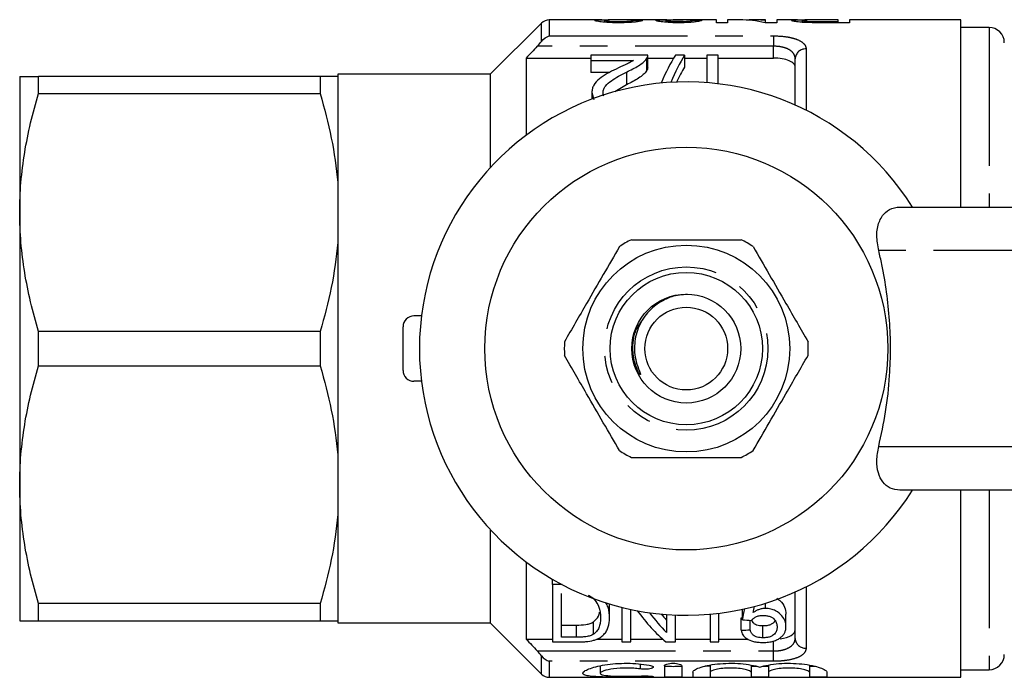
# Model space of a CAD drawing. Extents: x 148 to 259, y 125 to 256.
# Drawn here: x 148 to 193, y 125 to 155 of the extents above; entities that cross this region are included whole.
import ezdxf

# ---------------------------------------------------------------- set-up
doc = ezdxf.new("R2010")
doc.units = 0
doc.linetypes.add('PHANTOM', pattern=[12.7, 6.35, -1.27, 1.27, -1.27, 1.27, -1.27])
doc.layers.get('0').update_dxf_attribs({"linetype": 'CONTINUOUS'})

msp = doc.modelspace()

# ---------------------------------------------------------------- linework, layer by layer
at = {"color": 7, "linetype": 'CONTINUOUS'}
for p, q in [((172.245, 155.282), (169.892, 152.929)), ((175.014, 155.429), (172.599, 155.429)), ((175.151, 155.319), (175.151, 155.402)), ((177.649, 155.429), (175.613, 155.429)), ((175.779, 155.296), (175.779, 155.35)), ((176.433, 155.321), (176.433, 155.406)), ((177.971, 155.319), (177.971, 155.398)), ((178.532, 155.296), (178.532, 155.35)), ((180.279, 155.429), (178.765, 155.429)), ((179.151, 155.321), (179.151, 155.4)), ((180.279, 155.295), (180.279, 155.429)), ((180.792, 155.295), (180.279, 155.295)), ((181.345, 155.429), (180.792, 155.429)), ((180.792, 155.429), (180.792, 155.295)), ((182.535, 155.429), (181.982, 155.429)), ((183.048, 155.295), (182.507, 155.295)), ((182.535, 155.398), (182.535, 155.429)), ((182.535, 155.295), (182.535, 155.398)), ((183.993, 155.429), (183.048, 155.429)), ((183.048, 155.429), (183.048, 155.295)), ((184.228, 155.316), (184.228, 155.405)), ((184.61, 155.299), (184.61, 155.354)), ((185.869, 155.428), (185.011, 155.428)), ((185.02, 155.35), (185.869, 155.35)), ((186.382, 155.295), (185.063, 155.295)), ((185.869, 155.35), (185.869, 155.428)), ((185.869, 155.295), (185.869, 155.35)), ((191.492, 155.429), (186.382, 155.429)), ((186.382, 155.429), (186.382, 155.295)), ((191.492, 146.829), (191.492, 155.429)), ((192.792, 155.079), (191.492, 155.079)), ((174.507, 153.803), (174.507, 153.563)), ((177.123, 153.803), (174.507, 153.803)), ((177.123, 153.246), (177.123, 153.796)), ((178.815, 153.803), (178.391, 153.803)), ((178.815, 153.803), (178.815, 153.254)), ((180.353, 153.803), (179.841, 153.803)), ((179.841, 153.803), (179.841, 152.542)), ((180.353, 152.491), (180.353, 153.803)), ((171.542, 153.673), (171.542, 150.129)), ((171.542, 153.673), (174.507, 153.673)), ((174.507, 153.563), (176.464, 153.563)), ((174.507, 153.563), (174.507, 153.003)), ((177.069, 153.639), (177.069, 153.083)), ((177.123, 153.673), (178.311, 153.673)), ((178.815, 153.673), (179.841, 153.673)), ((180.353, 153.673), (182.892, 153.673)), ((183.892, 151.512), (183.892, 153.639)), ((148.292, 152.829), (148.292, 146.579)), ((149.158, 152.039), (149.158, 152.829)), ((162.083, 152.829), (149.158, 152.829)), ((162.083, 152.829), (162.083, 152.039)), ((169.892, 152.929), (162.892, 152.929)), ((162.892, 152.929), (162.892, 152.829)), ((162.892, 152.829), (162.892, 147.951)), ((169.892, 152.929), (169.892, 148.639)), ((175.341, 153.003), (174.507, 153.003)), ((176.147, 153.032), (176.147, 152.448)), ((176.147, 152.448), (175.614, 152.129)), ((149.158, 152.039), (162.083, 152.039)), ((174.558, 152.094), (174.654, 151.768)), ((174.558, 152.094), (174.558, 151.786)), ((162.892, 147.951), (162.892, 145.206)), ((148.292, 146.579), (148.292, 134.079)), ((188.702, 146.829), (197.64, 146.829)), ((162.892, 145.206), (162.892, 135.451)), ((166.734, 141.829), (166.392, 141.829)), ((149.158, 139.539), (149.158, 141.118)), ((162.083, 141.118), (149.158, 141.118)), ((162.083, 141.118), (162.083, 139.539)), ((165.892, 139.329), (165.892, 141.329)), ((149.158, 139.539), (162.083, 139.539)), ((176.7, 139.237), (176.5, 139.648)), ((166.734, 138.829), (166.392, 138.829)), ((162.892, 135.451), (162.892, 132.706)), ((148.292, 134.079), (148.292, 127.829)), ((197.64, 133.829), (188.702, 133.829)), ((191.492, 125.229), (191.492, 133.829)), ((162.892, 132.706), (162.892, 127.829)), ((169.892, 132.018), (169.892, 127.729)), ((171.542, 130.529), (171.542, 126.985)), ((172.751, 129.486), (172.751, 129.729)), ((172.751, 129.486), (172.751, 126.854)), ((173.191, 129.486), (172.751, 129.486)), ((173.161, 127.069), (173.161, 129.078)), ((183.892, 127.018), (183.892, 129.145)), ((162.083, 128.618), (149.158, 128.618)), ((149.158, 127.829), (149.158, 128.618)), ((162.083, 128.618), (162.083, 127.829)), ((175.366, 127.95), (175.366, 128.551)), ((175.93, 128.442), (175.93, 126.854)), ((182.534, 128.393), (182.534, 128.632)), ((176.341, 126.854), (176.341, 128.347)), ((177.982, 128.112), (177.982, 127.291)), ((178.392, 126.854), (178.392, 128.089)), ((179.982, 128.127), (179.982, 126.854)), ((180.392, 126.854), (180.392, 128.171)), ((181.417, 127.387), (181.417, 127.96)), ((181.469, 127.871), (181.469, 128.353)), ((183.469, 127.553), (183.469, 128.133)), ((149.158, 127.829), (162.083, 127.829)), ((162.892, 127.829), (162.892, 127.729)), ((162.892, 127.729), (169.892, 127.729)), ((169.892, 127.729), (172.245, 125.375)), ((173.161, 127.628), (173.848, 127.628)), ((173.848, 127.069), (173.848, 127.628)), ((174.635, 127.211), (174.635, 127.776)), ((181.828, 127.415), (181.828, 127.843)), ((182.414, 127.044), (182.414, 127.602)), ((173.848, 127.069), (173.161, 127.069)), ((171.542, 126.985), (172.751, 126.985)), ((172.751, 126.854), (173.893, 126.854)), ((174.776, 126.985), (175.93, 126.985)), ((175.93, 126.854), (176.341, 126.854)), ((176.341, 126.985), (177.806, 126.985)), ((177.954, 126.854), (178.392, 126.854)), ((178.392, 126.985), (179.982, 126.985)), ((179.982, 126.854), (180.392, 126.854)), ((180.392, 126.985), (181.713, 126.985)), ((174.945, 125.758), (174.945, 125.417)), ((177.887, 125.759), (177.887, 125.248)), ((178.687, 125.759), (178.687, 125.248)), ((179.987, 125.791), (179.987, 125.459)), ((181.865, 125.788), (181.865, 125.459)), ((182.665, 125.792), (182.665, 125.459)), ((184.543, 125.788), (184.543, 125.459)), ((172.599, 125.229), (191.492, 125.229)), ((179.187, 125.459), (179.187, 125.248)), ((179.987, 125.459), (179.987, 125.248)), ((181.865, 125.459), (181.865, 125.248)), ((182.665, 125.459), (182.665, 125.248)), ((184.543, 125.459), (184.543, 125.248)), ((185.343, 125.459), (185.343, 125.248)), ((191.492, 125.579), (192.792, 125.579))]:
    msp.add_line(p, q, dxfattribs=at)
at = {"color": 8, "linetype": 'PHANTOM'}
for p, q in [((172.245, 154.44), (172.245, 155.282)), ((172.599, 155.429), (172.599, 154.693)), ((185.02, 155.296), (185.02, 155.35)), ((192.792, 155.079), (192.792, 146.829)), ((172.599, 154.693), (182.892, 154.693)), ((182.892, 154.693), (182.892, 154.218)), ((182.892, 154.218), (172.054, 154.218)), ((182.892, 153.673), (182.892, 154.218)), ((184.392, 154.095), (184.392, 151.274)), ((196.593, 144.829), (187.727, 144.829)), ((187.727, 135.829), (196.593, 135.829)), ((192.792, 133.829), (192.792, 125.579)), ((184.392, 129.383), (184.392, 126.563)), ((182.892, 126.439), (182.892, 126.897)), ((172.054, 126.439), (182.892, 126.439)), ((172.245, 125.375), (172.245, 126.217)), ((182.892, 125.964), (182.892, 126.439)), ((172.599, 125.964), (172.599, 125.229)), ((182.892, 125.964), (172.599, 125.964)), ((176.77, 125.842), (176.77, 125.615)), ((177.187, 125.288), (177.187, 125.243))]:
    msp.add_line(p, q, dxfattribs=at)
at = {"color": 7, "linetype": 'CONTINUOUS'}
for radius in [9.25, 4.75, 3.5, 2.5, 1.9]:
    msp.add_circle((178.892, 140.329), radius, dxfattribs=at)
at = {"color": 8, "linetype": 'PHANTOM'}
msp.add_circle((178.892, 140.329), 3.75, dxfattribs=at)
at = {"color": 7, "linetype": 'CONTINUOUS'}
for centre, radius, start, end in [((172.599, 154.929), 0.5, 90, 135), ((192.792, 154.379), 0.7, 0, 90), ((178.892, 140.329), 12.25, 32.0468, 327.9532), ((178.892, 140.329), 5.6, 116.7655, 123.2345), ((178.892, 140.329), 5.6, 56.7655, 63.2345), ((166.392, 141.329), 0.5, 90, 180), ((178.892, 140.329), 5.6, 176.7655, 183.2345), ((178.892, 140.329), 5.6, 356.7655, 3.2345), ((166.392, 139.329), 0.5, 180, 270), ((178.892, 140.329), 5.6, 236.7655, 243.2345), ((178.892, 140.329), 5.6, 296.7655, 303.2345), ((192.792, 126.279), 0.7, 270, 0), ((172.599, 125.729), 0.5, 225, 270)]:
    msp.add_arc(centre, radius, start, end, dxfattribs=at)
at = {"color": 8, "linetype": 'PHANTOM'}
for centre, start, end in [((184.371, 153.616), 87.4762, 177.2317), ((184.371, 127.042), 182.7683, 272.5238)]:
    msp.add_arc(centre, 0.479, start, end, dxfattribs=at)
at = {"color": 7, "linetype": 'CONTINUOUS'}
for centre, major_axis, ratio, start_param, end_param in [((169.048, 140.329), (135.9, 0), 0.111111, 1.513029, 1.516431), ((178.765, 140.329), (0, 15.1), 0.105903, 0, 0.023775), ((170.843, 140.329), (135.9, 0), 0.111111, 1.506224, 1.509627), ((181.345, 140.329), (0, 15.1), 0.580733, 6.150345, 6.283185), ((181.982, 140.329), (0, 15.1), 0.580575, 6.219996, 6.319503), ((180.083, 140.329), (0, 14.75), 0.282051, 0.418926, 0.59731), ((180.507, 140.329), (0, 14.75), 0.282051, 0.418926, 0.593282), ((180.507, 140.329), (0, 14.25), 0.282051, 0.434606, 0.537307), ((180.284, 140.329), (0, 14.75), 0.15, 3.706597, 3.767806), ((180.738, 140.329), (0, 14.75), 0.146172, 3.747467, 3.780209), ((181.076, 140.329), (0, 14.75), 0.520279, 2.525967, 2.722667), ((181.571, 140.329), (0, 14.75), 0.520279, 2.536794, 2.654932), ((181.571, 140.329), (0, 14.25), 0.520279, 2.597911, 2.636273), ((124.802, 140.329), (114, 0), 0.125, 5.232096, 5.232615), ((244.648, 140.329), (118, 0), 0.125, 4.147385, 4.151496), ((124.802, 140.329), (118, 0), 0.125, 5.212806, 5.216773)]:
    msp.add_ellipse(centre, major_axis=major_axis, ratio=ratio, start_param=start_param, end_param=end_param, dxfattribs=at)
for points, knots in [([(174.689, 155.402), (174.709, 155.41), (174.754, 155.429), (175.035, 155.431), (175.26, 155.423), (175.329, 155.421)], [0, 0, 0, 0, 0.3534891, 0.7994767, 1, 1, 1, 1]), ([(175.769, 155.295), (175.697, 155.296), (175.625, 155.296), (175.484, 155.299), (175.414, 155.301), (175.211, 155.311), (175.087, 155.322), (174.888, 155.345), (174.811, 155.358), (174.736, 155.376), (174.718, 155.382), (174.695, 155.393), (174.691, 155.398), (174.689, 155.402)], [0, 0, 0, 0, 0.125, 0.125, 0.25, 0.25, 0.5, 0.5, 0.75, 0.75, 0.875, 0.875, 1, 1, 1, 1]), ([(175.613, 155.428), (175.574, 155.428), (175.399, 155.429), (175.19, 155.422), (175.16, 155.407), (175.151, 155.402)], [0, 0, 0, 0, 0.1667, 0.750697, 1, 1, 1, 1]), ([(175.151, 155.402), (175.152, 155.397), (175.163, 155.391), (175.221, 155.38), (175.268, 155.374), (175.383, 155.362), (175.453, 155.357), (175.61, 155.351), (175.694, 155.35), (175.779, 155.35)], [0, 0, 0, 0, 0.25, 0.25, 0.5, 0.5, 0.75, 0.75, 1, 1, 1, 1]), ([(176.894, 155.403), (176.887, 155.399), (176.879, 155.394), (176.851, 155.384), (176.831, 155.378), (176.757, 155.36), (176.683, 155.346), (176.529, 155.328), (176.472, 155.322), (176.348, 155.312), (176.28, 155.308), (176.14, 155.302), (176.067, 155.299), (175.919, 155.296), (175.844, 155.296), (175.769, 155.295)], [0, 0, 0, 0, 0.125, 0.125, 0.25, 0.25, 0.5, 0.5, 0.625, 0.625, 0.75, 0.75, 0.875, 0.875, 1, 1, 1, 1]), ([(175.779, 155.35), (175.87, 155.35), (175.96, 155.351), (176.13, 155.358), (176.207, 155.364), (176.327, 155.376), (176.369, 155.383), (176.422, 155.395), (176.431, 155.401), (176.433, 155.406)], [0, 0, 0, 0, 0.25, 0.25, 0.5, 0.5, 0.75, 0.75, 1, 1, 1, 1]), ([(177.51, 155.396), (177.513, 155.402), (177.52, 155.406), (177.562, 155.414), (177.595, 155.417), (177.68, 155.422), (177.734, 155.424), (177.856, 155.426), (177.927, 155.427), (178, 155.427)], [0, 0, 0, 0, 0.25, 0.25, 0.5, 0.5, 0.75, 0.75, 1, 1, 1, 1]), ([(178.547, 155.295), (178.479, 155.296), (178.411, 155.296), (178.279, 155.299), (178.214, 155.302), (178.024, 155.311), (177.909, 155.32), (177.713, 155.342), (177.64, 155.354), (177.562, 155.371), (177.542, 155.377), (177.516, 155.387), (177.512, 155.392), (177.51, 155.396)], [0, 0, 0, 0, 0.125, 0.125, 0.25, 0.25, 0.5, 0.5, 0.75, 0.75, 0.875, 0.875, 1, 1, 1, 1]), ([(178, 155.427), (177.892, 155.428), (177.758, 155.429), (177.667, 155.428), (177.649, 155.428)], [0, 0, 0, 0, 0.807731, 1, 1, 1, 1]), ([(178.657, 155.424), (178.614, 155.424), (178.571, 155.424), (178.486, 155.424), (178.444, 155.424), (178.321, 155.423), (178.243, 155.422), (178.103, 155.418), (178.049, 155.415), (178, 155.41), (177.988, 155.408), (177.974, 155.403), (177.972, 155.4), (177.971, 155.398)], [0, 0, 0, 0, 0.125, 0.125, 0.25, 0.25, 0.5, 0.5, 0.75, 0.75, 0.875, 0.875, 1, 1, 1, 1]), ([(177.971, 155.398), (177.973, 155.395), (177.974, 155.393), (177.985, 155.387), (177.995, 155.385), (178.034, 155.376), (178.074, 155.371), (178.178, 155.361), (178.24, 155.357), (178.381, 155.351), (178.457, 155.35), (178.532, 155.35)], [0, 0, 0, 0, 0.125, 0.125, 0.25, 0.25, 0.5, 0.5, 0.75, 0.75, 1, 1, 1, 1]), ([(178, 155.427), (178.046, 155.427), (178.148, 155.428), (178.32, 155.428), (178.43, 155.428), (178.466, 155.428)], [0, 0, 0, 0, 0.354159, 0.793815, 1, 1, 1, 1]), ([(178.466, 155.428), (178.492, 155.428), (178.545, 155.428), (178.639, 155.428), (178.705, 155.428), (178.746, 155.428)], [0, 0, 0, 0, 0.277755, 0.555674, 1, 1, 1, 1]), ([(178.532, 155.35), (178.572, 155.35), (178.613, 155.35), (178.691, 155.352), (178.729, 155.353), (178.842, 155.357), (178.91, 155.362), (179.02, 155.372), (179.06, 155.379), (179.12, 155.39), (179.137, 155.395), (179.151, 155.4)], [0, 0, 0, 0, 0.125, 0.125, 0.25, 0.25, 0.5, 0.5, 0.75, 0.75, 1, 1, 1, 1]), ([(179.612, 155.397), (179.588, 155.388), (179.557, 155.378), (179.448, 155.356), (179.375, 155.343), (179.234, 155.327), (179.181, 155.322), (179.07, 155.312), (179.01, 155.308), (178.883, 155.302), (178.817, 155.299), (178.684, 155.296), (178.615, 155.296), (178.547, 155.295)], [0, 0, 0, 0, 0.25, 0.25, 0.5, 0.5, 0.625, 0.625, 0.75, 0.75, 0.875, 0.875, 1, 1, 1, 1]), ([(178.727, 155.424), (178.721, 155.424), (178.715, 155.424), (178.709, 155.424), (178.704, 155.424), (178.698, 155.424), (178.692, 155.424), (178.68, 155.424), (178.669, 155.424), (178.657, 155.424)], [0, 0, 0, 0, 0.00001749708, 0.00001749708, 0.00001749708, 0.00003499591, 0.00003499591, 0.00003499591, 0.00006997073, 0.00006997073, 0.00006997073, 0.00006997073]), ([(183.715, 155.405), (183.728, 155.412), (183.751, 155.426), (183.933, 155.429), (184.156, 155.428), (184.338, 155.426), (184.434, 155.426)], [0, 0, 0, 0, 0.345386, 0.605125, 0.792991, 1, 1, 1, 1]), ([(184.532, 155.3), (184.47, 155.302), (184.409, 155.304), (184.292, 155.31), (184.235, 155.313), (184.074, 155.325), (183.983, 155.336), (183.846, 155.358), (183.796, 155.369), (183.746, 155.384), (183.734, 155.388), (183.718, 155.397), (183.716, 155.401), (183.715, 155.405)], [0, 0, 0, 0, 0.125, 0.125, 0.25, 0.25, 0.5, 0.5, 0.75, 0.75, 0.875, 0.875, 1, 1, 1, 1]), ([(185.011, 155.428), (184.908, 155.428), (184.805, 155.428), (184.655, 155.428), (184.605, 155.428), (184.512, 155.427), (184.468, 155.427), (184.354, 155.425), (184.303, 155.423), (184.239, 155.416), (184.229, 155.411), (184.228, 155.405)], [0, 0, 0, 0, 0.25, 0.25, 0.375, 0.375, 0.5, 0.5, 0.75, 0.75, 1, 1, 1, 1]), ([(184.228, 155.405), (184.229, 155.402), (184.233, 155.397), (184.261, 155.388), (184.283, 155.383), (184.346, 155.373), (184.386, 155.368), (184.46, 155.362), (184.487, 155.359), (184.546, 155.356), (184.578, 155.355), (184.61, 155.354)], [0, 0, 0, 0, 0.25, 0.25, 0.5, 0.5, 0.75, 0.75, 0.875, 0.875, 1, 1, 1, 1]), ([(184.61, 155.354), (184.643, 155.353), (184.677, 155.352), (184.711, 155.351), (184.746, 155.351), (184.78, 155.351), (184.815, 155.351), (184.883, 155.35), (184.952, 155.35), (185.02, 155.35)], [0, 0, 0, 0, 0.0001035631, 0.0001035631, 0.0001035631, 0.000206985, 0.000206985, 0.000206985, 0.0004124146, 0.0004124146, 0.0004124146, 0.0004124146]), ([(177.069, 153.639), (177.087, 153.666), (177.103, 153.694), (177.12, 153.749), (177.123, 153.776), (177.123, 153.803)], [0, 0, 0, 0, 0.5, 0.5, 1, 1, 1, 1]), ([(176.464, 153.563), (176.41, 153.527), (176.355, 153.492), (176.228, 153.426), (176.158, 153.394), (175.95, 153.3), (175.81, 153.236), (175.668, 153.171)], [0, 0, 0, 0, 0.25, 0.25, 0.5, 0.5, 1, 1, 1, 1]), ([(176.147, 153.032), (176.344, 153.124), (176.535, 153.217), (176.779, 153.369), (176.852, 153.421), (176.946, 153.502), (176.976, 153.529), (177.027, 153.584), (177.048, 153.611), (177.069, 153.639)], [0, 0, 0, 0, 0.5, 0.5, 0.75, 0.75, 0.875, 0.875, 1, 1, 1, 1]), ([(177.122, 153.246), (177.12, 153.221), (177.118, 153.181), (177.097, 153.126), (177.078, 153.097), (177.069, 153.083)], [0, 0, 0, 0, 0.470955, 0.734476, 1, 1, 1, 1]), ([(183.892, 153.254), (183.892, 153.312), (183.869, 153.367), (183.775, 153.469), (183.706, 153.514), (183.524, 153.591), (183.414, 153.621), (183.166, 153.662), (183.03, 153.673), (182.892, 153.673)], [0, 0, 0, 0, 0.25, 0.25, 0.5, 0.5, 0.75, 0.75, 1, 1, 1, 1]), ([(148.292, 152.829), (148.292, 152.829), (148.311, 152.829), (148.389, 152.829), (148.447, 152.829), (148.674, 152.829), (148.892, 152.829), (149.158, 152.829)], [0, 0, 0, 0, 0.25, 0.25, 0.5, 0.5, 1, 1, 1, 1]), ([(162.892, 152.829), (162.834, 152.829), (162.734, 152.829), (162.457, 152.829), (162.284, 152.829), (162.083, 152.829)], [0, 0, 0, 0, 0.5, 0.5, 1, 1, 1, 1]), ([(175.668, 153.171), (175.53, 153.104), (175.393, 153.035), (175.132, 152.888), (175.007, 152.809), (174.795, 152.632), (174.705, 152.536), (174.617, 152.377), (174.595, 152.322), (174.565, 152.21), (174.561, 152.153), (174.558, 152.094)], [0, 0, 0, 0, 0.25, 0.25, 0.5, 0.5, 0.75, 0.75, 0.875, 0.875, 1, 1, 1, 1]), ([(175.071, 152.098), (175.073, 152.149), (175.082, 152.2), (175.12, 152.297), (175.148, 152.345), (175.251, 152.479), (175.347, 152.558), (175.664, 152.781), (175.902, 152.91), (176.147, 153.032)], [0, 0, 0, 0, 0.125, 0.125, 0.25, 0.25, 0.5, 0.5, 1, 1, 1, 1]), ([(177.069, 153.083), (177.048, 153.054), (177.027, 153.025), (176.976, 152.968), (176.947, 152.94), (176.854, 152.856), (176.781, 152.802), (176.537, 152.643), (176.345, 152.545), (176.147, 152.448)], [0, 0, 0, 0, 0.125, 0.125, 0.25, 0.25, 0.5, 0.5, 1, 1, 1, 1]), ([(148.292, 146.579), (148.292, 147.037), (148.311, 147.499), (148.389, 148.42), (148.447, 148.878), (148.671, 150.244), (148.889, 151.145), (149.158, 152.039)], [0, 0, 0, 0, 0.25, 0.25, 0.5, 0.5, 1, 1, 1, 1]), ([(162.083, 152.039), (162.286, 151.365), (162.46, 150.683), (162.734, 149.32), (162.834, 148.637), (162.892, 147.951)], [0, 0, 0, 0, 0.5, 0.5, 1, 1, 1, 1]), ([(175.104, 151.94), (175.103, 151.941), (175.069, 151.991), (175.07, 152.045), (175.071, 152.098)], [0, 0, 0, 0, 0.027062, 1, 1, 1, 1]), ([(149.158, 141.118), (148.888, 142.016), (148.67, 142.919), (148.372, 144.739), (148.292, 145.655), (148.292, 146.579)], [0, 0, 0, 0, 0.5, 0.5, 1, 1, 1, 1]), ([(187.727, 144.829), (187.686, 145.064), (187.603, 145.537), (187.71, 146.157), (187.995, 146.604), (188.363, 146.805), (188.615, 146.823), (188.702, 146.829)], [0, 0, 0, 0, 0.232151, 0.464515, 0.688597, 0.892575, 1, 1, 1, 1]), ([(162.892, 145.206), (162.834, 144.516), (162.732, 143.821), (162.456, 142.457), (162.283, 141.784), (162.083, 141.118)], [0, 0, 0, 0, 0.5, 0.5, 1, 1, 1, 1]), ([(176.37, 145.329), (176.5, 145.329), (177.102, 145.329), (178.212, 145.329), (179.788, 145.329), (180.845, 145.329), (181.414, 145.329)], [0, 0, 0, 0, 0.07896, 0.365173, 0.658395, 1, 1, 1, 1]), ([(175.823, 145.013), (175.578, 144.589), (175.082, 143.731), (174.4, 142.549), (173.803, 141.515), (173.469, 140.936), (173.301, 140.644)], [0, 0, 0, 0, 0.2947004, 0.5962461, 0.7970571, 1, 1, 1, 1]), ([(181.961, 145.013), (182.206, 144.589), (182.701, 143.731), (183.383, 142.549), (183.98, 141.515), (184.315, 140.936), (184.483, 140.644)], [0, 0, 0, 0, 0.2947004, 0.5962461, 0.7970571, 1, 1, 1, 1]), ([(187.727, 135.829), (187.841, 136.358), (188.071, 137.425), (188.234, 138.949), (188.281, 140.354), (188.236, 141.637), (188.101, 142.923), (187.919, 143.992), (187.775, 144.618), (187.727, 144.829)], [0, 0, 0, 0, 0.18106, 0.364564, 0.502766, 0.64097, 0.784329, 0.927712, 1, 1, 1, 1]), ([(177.724, 142.481), (177.647, 142.431), (177.337, 142.233), (176.89, 141.749), (176.547, 140.982), (176.488, 140.272), (176.585, 139.709), (176.695, 139.4), (176.768, 139.223), (176.786, 139.177), (176.791, 139.158), (176.793, 139.148), (176.793, 139.143), (176.792, 139.14), (176.791, 139.138), (176.789, 139.137), (176.786, 139.138), (176.778, 139.142), (176.745, 139.172), (176.721, 139.208), (176.7, 139.237)], [0, 0, 0, 0, 0.069465, 0.279105, 0.488914, 0.697525, 0.808795, 0.921267, 0.945673, 0.954671, 0.959026, 0.960812, 0.962611, 0.963296, 0.963987, 0.964596, 0.965415, 0.966939, 0.972195, 1, 1, 1, 1]), ([(178.952, 142.816), (178.704, 142.799), (178.27, 142.768), (177.887, 142.567), (177.724, 142.481)], [0, 0, 0, 0, 0.573487, 1, 1, 1, 1]), ([(175.823, 135.644), (175.578, 136.069), (175.082, 136.927), (174.4, 138.108), (173.803, 139.142), (173.469, 139.721), (173.301, 140.013)], [0, 0, 0, 0, 0.2947004, 0.5962461, 0.7970571, 1, 1, 1, 1]), ([(181.961, 135.644), (182.206, 136.069), (182.701, 136.927), (183.383, 138.108), (183.98, 139.142), (184.315, 139.721), (184.483, 140.013)], [0, 0, 0, 0, 0.2947004, 0.5962461, 0.7970571, 1, 1, 1, 1]), ([(148.292, 134.079), (148.292, 134.537), (148.311, 134.999), (148.389, 135.92), (148.447, 136.378), (148.671, 137.744), (148.889, 138.645), (149.158, 139.539)], [0, 0, 0, 0, 0.25, 0.25, 0.5, 0.5, 1, 1, 1, 1]), ([(162.083, 139.539), (162.286, 138.865), (162.46, 138.183), (162.734, 136.82), (162.834, 136.137), (162.892, 135.451)], [0, 0, 0, 0, 0.5, 0.5, 1, 1, 1, 1]), ([(188.702, 133.829), (188.547, 133.847), (188.238, 133.885), (187.894, 134.18), (187.682, 134.619), (187.611, 135.184), (187.688, 135.612), (187.727, 135.829)], [0, 0, 0, 0, 0.1925, 0.3849966, 0.5791481, 0.7871201, 1, 1, 1, 1]), ([(176.37, 135.329), (176.5, 135.329), (177.102, 135.329), (178.212, 135.329), (179.788, 135.329), (180.845, 135.329), (181.414, 135.329)], [0, 0, 0, 0, 0.07896, 0.365173, 0.658395, 1, 1, 1, 1]), ([(149.158, 128.618), (148.888, 129.516), (148.67, 130.419), (148.372, 132.239), (148.292, 133.155), (148.292, 134.079)], [0, 0, 0, 0, 0.5, 0.5, 1, 1, 1, 1]), ([(162.892, 132.706), (162.834, 132.016), (162.732, 131.321), (162.456, 129.957), (162.283, 129.284), (162.083, 128.618)], [0, 0, 0, 0, 0.5, 0.5, 1, 1, 1, 1]), ([(174.388, 129.008), (174.422, 128.994), (174.454, 128.978), (174.512, 128.943), (174.539, 128.924), (174.614, 128.864), (174.657, 128.82), (174.768, 128.687), (174.826, 128.594), (174.937, 128.315), (174.954, 128.131), (174.956, 127.956)], [0, 0, 0, 0, 0.0625, 0.0625, 0.125, 0.125, 0.25, 0.25, 0.5, 0.5, 1, 1, 1, 1]), ([(183.045, 128.859), (183.097, 128.824), (183.275, 128.706), (183.435, 128.444), (183.457, 128.239), (183.469, 128.133)], [0, 0, 0, 0, 0.165796, 0.570272, 1, 1, 1, 1]), ([(175.366, 127.95), (175.365, 128.114), (175.364, 128.343), (175.237, 128.587), (175.201, 128.656)], [0, 0, 0, 0, 0.7131921, 1, 1, 1, 1]), ([(182.534, 128.393), (182.505, 128.393), (182.477, 128.392), (182.421, 128.387), (182.394, 128.383), (182.314, 128.367), (182.262, 128.353), (182.167, 128.317), (182.122, 128.297), (182.04, 128.253), (182.003, 128.228), (181.966, 128.204)], [0, 0, 0, 0, 0.125, 0.125, 0.25, 0.25, 0.5, 0.5, 0.75, 0.75, 1, 1, 1, 1]), ([(183.469, 127.553), (183.468, 127.594), (183.466, 127.636), (183.452, 127.72), (183.44, 127.762), (183.396, 127.889), (183.348, 127.976), (183.203, 128.142), (183.109, 128.222), (182.925, 128.319), (182.854, 128.346), (182.739, 128.375), (182.699, 128.382), (182.617, 128.391), (182.575, 128.392), (182.534, 128.393)], [0, 0, 0, 0, 0.125, 0.125, 0.25, 0.25, 0.5, 0.5, 0.75, 0.75, 0.875, 0.875, 0.9375, 0.9375, 1, 1, 1, 1]), ([(173.893, 126.854), (173.958, 126.854), (174.022, 126.855), (174.151, 126.86), (174.214, 126.864), (174.404, 126.882), (174.527, 126.901), (174.691, 126.945), (174.743, 126.962), (174.836, 127.001), (174.878, 127.022), (174.993, 127.09), (175.056, 127.141), (175.161, 127.248), (175.201, 127.306), (175.268, 127.425), (175.294, 127.486), (175.353, 127.676), (175.363, 127.81), (175.366, 127.95)], [0, 0, 0, 0, 0.0625, 0.0625, 0.125, 0.125, 0.25, 0.25, 0.3125, 0.3125, 0.375, 0.375, 0.5, 0.5, 0.625, 0.625, 0.75, 0.75, 1, 1, 1, 1]), ([(174.635, 127.776), (174.722, 127.857), (174.864, 127.991), (174.9, 128.153), (174.915, 128.217)], [0, 0, 0, 0, 0.611454, 1, 1, 1, 1]), ([(174.956, 127.956), (174.954, 127.886), (174.952, 127.818), (174.936, 127.684), (174.921, 127.618), (174.877, 127.491), (174.846, 127.43), (174.784, 127.343), (174.76, 127.315), (174.705, 127.261), (174.67, 127.236), (174.635, 127.211)], [0, 0, 0, 0, 0.25, 0.25, 0.5, 0.5, 0.75, 0.75, 0.875, 0.875, 1, 1, 1, 1]), ([(181.879, 127.839), (181.905, 127.868), (181.932, 127.898), (182, 127.953), (182.039, 127.979), (182.129, 128.025), (182.182, 128.044), (182.298, 128.067), (182.36, 128.07), (182.422, 128.071)], [0, 0, 0, 0, 0.25, 0.25, 0.5, 0.5, 0.75, 0.75, 1, 1, 1, 1]), ([(182.422, 128.071), (182.478, 128.07), (182.534, 128.068), (182.642, 128.051), (182.694, 128.038), (182.786, 128.002), (182.826, 127.98), (182.893, 127.93), (182.919, 127.903), (182.988, 127.821), (183.017, 127.763), (183.042, 127.677), (183.049, 127.648), (183.057, 127.592), (183.058, 127.563), (183.058, 127.535)], [0, 0, 0, 0, 0.125, 0.125, 0.25, 0.25, 0.375, 0.375, 0.5, 0.5, 0.75, 0.75, 0.875, 0.875, 1, 1, 1, 1]), ([(148.292, 127.829), (148.292, 127.829), (148.311, 127.829), (148.389, 127.829), (148.447, 127.829), (148.674, 127.829), (148.892, 127.829), (149.158, 127.829)], [0, 0, 0, 0, 0.25, 0.25, 0.5, 0.5, 1, 1, 1, 1]), ([(162.083, 127.829), (162.184, 127.829), (162.278, 127.829), (162.45, 127.829), (162.528, 127.829), (162.734, 127.829), (162.834, 127.829), (162.892, 127.829)], [0, 0, 0, 0, 0.25, 0.25, 0.5, 0.5, 1, 1, 1, 1]), ([(173.848, 127.628), (173.996, 127.629), (174.145, 127.633), (174.354, 127.665), (174.421, 127.681), (174.51, 127.712), (174.538, 127.723), (174.59, 127.748), (174.613, 127.762), (174.635, 127.776)], [0, 0, 0, 0, 0.5, 0.5, 0.75, 0.75, 0.875, 0.875, 1, 1, 1, 1]), ([(181.896, 127.853), (181.909, 127.817), (181.933, 127.747), (182.044, 127.671), (182.181, 127.621), (182.309, 127.604), (182.387, 127.602), (182.414, 127.602)], [0, 0, 0, 0, 0.271552, 0.523124, 0.712286, 0.902113, 1, 1, 1, 1]), ([(182.414, 127.602), (182.478, 127.604), (182.608, 127.609), (182.781, 127.659), (182.907, 127.734), (182.946, 127.798), (182.965, 127.829)], [0, 0, 0, 0, 0.239908, 0.482273, 0.74738, 1, 1, 1, 1]), ([(183.058, 127.535), (183.058, 127.507), (183.057, 127.479), (183.049, 127.423), (183.042, 127.396), (183.017, 127.316), (182.989, 127.264), (182.918, 127.192), (182.891, 127.169), (182.825, 127.126), (182.786, 127.106), (182.694, 127.075), (182.641, 127.063), (182.531, 127.048), (182.473, 127.045), (182.414, 127.044)], [0, 0, 0, 0, 0.125, 0.125, 0.25, 0.25, 0.5, 0.5, 0.625, 0.625, 0.75, 0.75, 0.875, 0.875, 1, 1, 1, 1]), ([(183.224, 127.056), (183.267, 127.091), (183.307, 127.128), (183.369, 127.206), (183.395, 127.246), (183.434, 127.33), (183.447, 127.374), (183.465, 127.462), (183.467, 127.507), (183.469, 127.553)], [0, 0, 0, 0, 0.25, 0.25, 0.5, 0.5, 0.75, 0.75, 1, 1, 1, 1]), ([(174.635, 127.211), (174.613, 127.197), (174.59, 127.184), (174.538, 127.16), (174.51, 127.15), (174.421, 127.121), (174.355, 127.105), (174.215, 127.084), (174.142, 127.078), (173.995, 127.071), (173.922, 127.07), (173.848, 127.069)], [0, 0, 0, 0, 0.125, 0.125, 0.25, 0.25, 0.5, 0.5, 0.75, 0.75, 1, 1, 1, 1]), ([(181.417, 127.387), (181.429, 127.316), (181.447, 127.248), (181.506, 127.152), (181.53, 127.121), (181.588, 127.061), (181.624, 127.032), (181.746, 126.952), (181.852, 126.906), (182.045, 126.861), (182.116, 126.849), (182.26, 126.835), (182.336, 126.832), (182.411, 126.831)], [0, 0, 0, 0, 0.25, 0.25, 0.375, 0.375, 0.5, 0.5, 0.75, 0.75, 0.875, 0.875, 1, 1, 1, 1]), ([(182.414, 127.044), (182.368, 127.045), (182.322, 127.046), (182.233, 127.057), (182.19, 127.065), (182.113, 127.087), (182.077, 127.1), (182.017, 127.131), (181.992, 127.149), (181.925, 127.203), (181.896, 127.244), (181.852, 127.328), (181.839, 127.371), (181.828, 127.415)], [0, 0, 0, 0, 0.125, 0.125, 0.25, 0.25, 0.375, 0.375, 0.5, 0.5, 0.75, 0.75, 1, 1, 1, 1]), ([(182.411, 126.831), (182.454, 126.832), (182.497, 126.832), (182.581, 126.837), (182.623, 126.841), (182.746, 126.856), (182.824, 126.872), (182.963, 126.912), (183.026, 126.937), (183.135, 126.992), (183.18, 127.024), (183.224, 127.056)], [0, 0, 0, 0, 0.125, 0.125, 0.25, 0.25, 0.5, 0.5, 0.75, 0.75, 1, 1, 1, 1]), ([(183.206, 127.004), (183.415, 127.03), (183.592, 127.082), (183.832, 127.223), (183.892, 127.31), (183.892, 127.403)], [0, 0, 0, 0, 0.5, 0.5, 1, 1, 1, 1]), ([(177.187, 125.243), (177.034, 125.239), (176.872, 125.237), (176.531, 125.234), (176.352, 125.233), (175.999, 125.233), (175.819, 125.233), (175.476, 125.236), (175.31, 125.238), (175.001, 125.245), (174.86, 125.251), (174.607, 125.267), (174.499, 125.277), (174.323, 125.305), (174.255, 125.323), (174.166, 125.365), (174.144, 125.39), (174.147, 125.446), (174.171, 125.477), (174.265, 125.543), (174.333, 125.578), (174.51, 125.647), (174.618, 125.681), (174.866, 125.745), (175.008, 125.774), (175.313, 125.823), (175.479, 125.843), (175.822, 125.869), (175.998, 125.875), (176.356, 125.873), (176.531, 125.865), (176.871, 125.836), (177.035, 125.815), (177.187, 125.789)], [0, 0, 0, 0, 0.0625, 0.0625, 0.125, 0.125, 0.1875, 0.1875, 0.25, 0.25, 0.3125, 0.3125, 0.375, 0.375, 0.4375, 0.4375, 0.5, 0.5, 0.5625, 0.5625, 0.625, 0.625, 0.6875, 0.6875, 0.75, 0.75, 0.8125, 0.8125, 0.875, 0.875, 0.9375, 0.9375, 1, 1, 1, 1]), ([(176.77, 125.615), (176.679, 125.628), (176.583, 125.638), (176.378, 125.652), (176.272, 125.656), (175.954, 125.657), (175.739, 125.644), (175.37, 125.595), (175.216, 125.561), (175.004, 125.488), (174.946, 125.45), (174.944, 125.383), (174.999, 125.354), (175.211, 125.311), (175.367, 125.296), (175.643, 125.282), (175.744, 125.279), (175.95, 125.275), (176.056, 125.274), (176.377, 125.274), (176.587, 125.279), (176.77, 125.289)], [0, 0, 0, 0, 0.0625, 0.0625, 0.125, 0.125, 0.25, 0.25, 0.375, 0.375, 0.5, 0.5, 0.625, 0.625, 0.75, 0.75, 0.8125, 0.8125, 0.875, 0.875, 1, 1, 1, 1]), ([(177.187, 125.789), (177.278, 125.774), (177.342, 125.749), (177.392, 125.696), (177.376, 125.669), (177.271, 125.626), (177.181, 125.61), (176.974, 125.598), (176.861, 125.602), (176.77, 125.615)], [0, 0, 0, 0, 0.25, 0.25, 0.5, 0.5, 0.75, 0.75, 1, 1, 1, 1]), ([(177.887, 125.759), (177.887, 125.788), (177.928, 125.817), (178.074, 125.861), (178.18, 125.874), (178.393, 125.874), (178.498, 125.861), (178.646, 125.817), (178.687, 125.788), (178.687, 125.759)], [0, 0, 0, 0, 0.25, 0.25, 0.5, 0.5, 0.75, 0.75, 1, 1, 1, 1]), ([(177.887, 125.748), (177.887, 125.743), (177.93, 125.739), (178.078, 125.734), (178.182, 125.733), (178.391, 125.733), (178.495, 125.734), (178.644, 125.739), (178.687, 125.743), (178.687, 125.748)], [0, 0, 0, 0, 0.25, 0.25, 0.5, 0.5, 0.75, 0.75, 1, 1, 1, 1]), ([(179.187, 125.459), (179.187, 125.491), (179.214, 125.525), (179.319, 125.597), (179.397, 125.634), (179.598, 125.705), (179.721, 125.739), (179.999, 125.799), (180.158, 125.824), (180.491, 125.86), (180.671, 125.872), (181.028, 125.876), (181.21, 125.87), (181.554, 125.842), (181.72, 125.82), (182.018, 125.766), (182.152, 125.734), (182.265, 125.699)], [0, 0, 0, 0, 0.125, 0.125, 0.25, 0.25, 0.375, 0.375, 0.5, 0.5, 0.625, 0.625, 0.75, 0.75, 0.875, 0.875, 1, 1, 1, 1]), ([(179.987, 125.748), (179.982, 125.746), (179.974, 125.742), (179.904, 125.737), (179.823, 125.735), (179.76, 125.734), (179.74, 125.734)], [0, 0, 0, 0, 0.288187, 0.576384, 0.86434, 1, 1, 1, 1]), ([(181.865, 125.459), (181.865, 125.481), (181.841, 125.504), (181.748, 125.55), (181.679, 125.572), (181.507, 125.611), (181.402, 125.627), (181.175, 125.65), (181.051, 125.656), (180.803, 125.656), (180.679, 125.65), (180.45, 125.628), (180.347, 125.611), (180.085, 125.552), (179.987, 125.503), (179.987, 125.459)], [0, 0, 0, 0, 0.125, 0.125, 0.25, 0.25, 0.375, 0.375, 0.5, 0.5, 0.625, 0.625, 0.75, 0.75, 1, 1, 1, 1]), ([(181.865, 125.748), (181.869, 125.746), (181.878, 125.742), (181.948, 125.737), (182.037, 125.735), (182.11, 125.734), (182.14, 125.734)], [0, 0, 0, 0, 0.270749, 0.541508, 0.812039, 1, 1, 1, 1]), ([(182.265, 125.699), (182.378, 125.734), (182.51, 125.766), (182.809, 125.82), (182.972, 125.842), (183.318, 125.87), (183.498, 125.876), (183.856, 125.872), (184.035, 125.861), (184.37, 125.825), (184.528, 125.799), (184.808, 125.74), (184.931, 125.705), (185.132, 125.634), (185.211, 125.597), (185.316, 125.526), (185.343, 125.491), (185.343, 125.459)], [0, 0, 0, 0, 0.125, 0.125, 0.25, 0.25, 0.375, 0.375, 0.5, 0.5, 0.625, 0.625, 0.75, 0.75, 0.875, 0.875, 1, 1, 1, 1]), ([(182.416, 125.734), (182.424, 125.734), (182.476, 125.734), (182.554, 125.736), (182.633, 125.74), (182.663, 125.744), (182.665, 125.747), (182.665, 125.748)], [0, 0, 0, 0, 0.054177, 0.339404, 0.624648, 0.909998, 1, 1, 1, 1]), ([(184.543, 125.459), (184.543, 125.481), (184.519, 125.504), (184.426, 125.55), (184.357, 125.572), (184.185, 125.611), (184.081, 125.627), (183.854, 125.65), (183.729, 125.656), (183.482, 125.656), (183.357, 125.65), (183.128, 125.628), (183.025, 125.611), (182.763, 125.552), (182.665, 125.503), (182.665, 125.459)], [0, 0, 0, 0, 0.125, 0.125, 0.25, 0.25, 0.375, 0.375, 0.5, 0.5, 0.625, 0.625, 0.75, 0.75, 1, 1, 1, 1]), ([(184.543, 125.748), (184.548, 125.746), (184.557, 125.742), (184.626, 125.737), (184.716, 125.735), (184.789, 125.734), (184.82, 125.734)], [0, 0, 0, 0, 0.269586, 0.539181, 0.808551, 1, 1, 1, 1]), ([(176.77, 125.289), (176.86, 125.293), (176.972, 125.295), (177.175, 125.291), (177.266, 125.284), (177.374, 125.27), (177.392, 125.262), (177.343, 125.25), (177.277, 125.245), (177.187, 125.243)], [0, 0, 0, 0, 0.25, 0.25, 0.5, 0.5, 0.75, 0.75, 1, 1, 1, 1]), ([(178.687, 125.248), (178.687, 125.243), (178.644, 125.239), (178.496, 125.234), (178.391, 125.233), (178.183, 125.233), (178.079, 125.234), (177.929, 125.239), (177.887, 125.243), (177.887, 125.248)], [0, 0, 0, 0, 0.25, 0.25, 0.5, 0.5, 0.75, 0.75, 1, 1, 1, 1]), ([(179.187, 125.248), (179.187, 125.243), (179.23, 125.239), (179.378, 125.234), (179.482, 125.233), (179.691, 125.233), (179.795, 125.234), (179.944, 125.239), (179.987, 125.243), (179.987, 125.248)], [0, 0, 0, 0, 0.25, 0.25, 0.5, 0.5, 0.75, 0.75, 1, 1, 1, 1]), ([(182.665, 125.248), (182.665, 125.243), (182.622, 125.239), (182.474, 125.234), (182.37, 125.233), (182.161, 125.233), (182.057, 125.234), (181.908, 125.239), (181.865, 125.243), (181.865, 125.248)], [0, 0, 0, 0, 0.25, 0.25, 0.5, 0.5, 0.75, 0.75, 1, 1, 1, 1]), ([(185.343, 125.248), (185.343, 125.243), (185.3, 125.239), (185.152, 125.234), (185.048, 125.233), (184.839, 125.233), (184.735, 125.234), (184.586, 125.239), (184.543, 125.243), (184.543, 125.248)], [0, 0, 0, 0, 0.25, 0.25, 0.5, 0.5, 0.75, 0.75, 1, 1, 1, 1])]:
    msp.add_open_spline(points, degree=3, knots=knots, dxfattribs=at)
for points in [[(185.063, 155.295), (184.886, 155.296), (184.707, 155.296), (184.532, 155.3)], [(172.245, 154.44), (172.348, 154.572), (172.475, 154.654), (172.599, 154.693)], [(172.054, 154.218), (171.883, 154.036), (171.712, 153.854), (171.542, 153.673)], [(172.054, 154.218), (172.122, 154.291), (172.188, 154.366), (172.245, 154.44)], [(171.542, 126.985), (171.712, 126.803), (171.883, 126.621), (172.054, 126.439)], [(172.245, 126.217), (172.188, 126.291), (172.122, 126.366), (172.054, 126.439)], [(172.245, 126.217), (172.348, 126.085), (172.475, 126.003), (172.599, 125.964)]]:
    msp.add_open_spline(points, degree=3, dxfattribs=at)
at = {"color": 8, "linetype": 'PHANTOM'}
for points, knots in [([(182.892, 154.693), (183.102, 154.693), (183.308, 154.679), (183.589, 154.636), (183.678, 154.618), (183.841, 154.577), (183.916, 154.553), (184.119, 154.472), (184.221, 154.408), (184.359, 154.261), (184.392, 154.18), (184.392, 154.095)], [0, 0, 0, 0, 0.25, 0.25, 0.375, 0.375, 0.5, 0.5, 0.75, 0.75, 1, 1, 1, 1]), ([(183.892, 153.639), (183.892, 153.719), (183.871, 153.794), (183.784, 153.935), (183.719, 153.997), (183.585, 154.077), (183.535, 154.101), (183.426, 154.142), (183.366, 154.16), (183.176, 154.203), (183.035, 154.218), (182.892, 154.218)], [0, 0, 0, 0, 0.25, 0.25, 0.5, 0.5, 0.625, 0.625, 0.75, 0.75, 1, 1, 1, 1]), ([(176.7, 139.237), (176.626, 139.414), (176.481, 139.761), (176.414, 140.45), (176.508, 141.151), (176.805, 141.544), (176.91, 141.683)], [0, 0, 0, 0, 0.220261, 0.433067, 0.79972, 1, 1, 1, 1]), ([(182.892, 126.439), (182.963, 126.439), (183.033, 126.443), (183.171, 126.457), (183.239, 126.468), (183.428, 126.511), (183.54, 126.554), (183.717, 126.659), (183.784, 126.722), (183.871, 126.862), (183.892, 126.938), (183.892, 127.018)], [0, 0, 0, 0, 0.125, 0.125, 0.25, 0.25, 0.5, 0.5, 0.75, 0.75, 1, 1, 1, 1]), ([(184.392, 126.563), (184.392, 126.477), (184.358, 126.395), (184.221, 126.249), (184.117, 126.184), (183.848, 126.077), (183.681, 126.035), (183.4, 125.992), (183.301, 125.982), (183.099, 125.967), (182.997, 125.964), (182.892, 125.964)], [0, 0, 0, 0, 0.25, 0.25, 0.5, 0.5, 0.75, 0.75, 0.875, 0.875, 1, 1, 1, 1])]:
    msp.add_open_spline(points, degree=3, knots=knots, dxfattribs=at)

doc.saveas('drawing.dxf')
